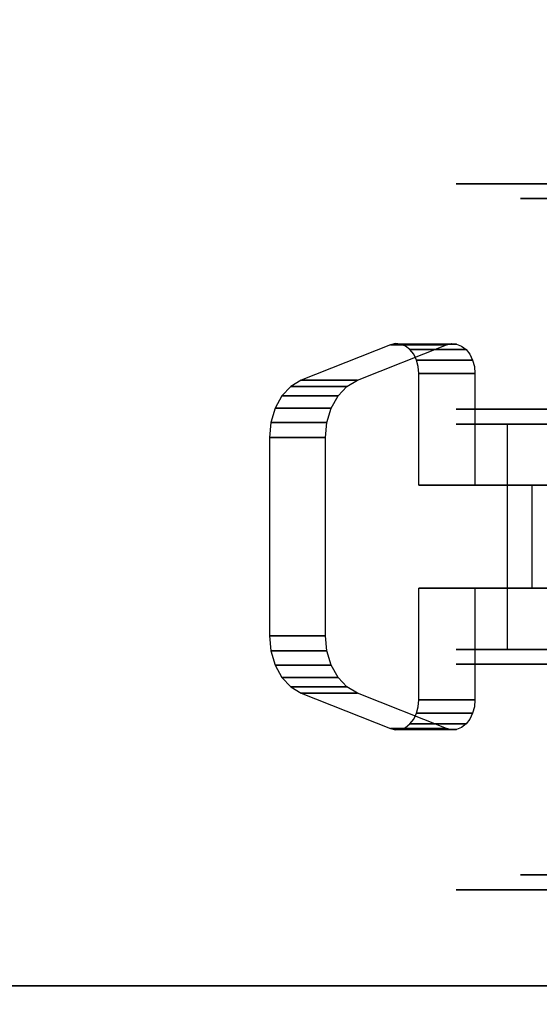
# Model space of a CAD drawing. Extents: x -1 to 425, y -5 to 274.
# Drawn here: x 153 to 155, y 128 to 131 of the extents above; entities that cross this region are included whole.
import ezdxf

# ---------------------------------------------------------------- set-up
doc = ezdxf.new("R2010")
doc.units = 0
doc.header["$LTSCALE"] = 30
doc.header["$MEASUREMENT"] = 0
for name, color, linetype in [('1', 4, 'CONTINUOUS'), ('AFUTL-3-BSPT', 4, 'CONTINUOUS'), ('AFUTL-3-CTBK', 19, 'CONTINUOUS'), ('AFUTL-3-CTPL', 19, 'CONTINUOUS'), ('AFUTL-3-TPLW', 45, 'CONTINUOUS')]:
    doc.layers.add(name, color=color, linetype=linetype)

# ---------------------------------------------------------------- blocks, each defined once
blk = doc.blocks.new('TBLLEG-PLRLK-29')
at = {"layer": 'AFUTL-3-BSPT'}
for points in [[(0.5, 0.5, 27.875), (0.5, 0.5, 27.625), (0.5, 8.5, 27.625), (0.5, 8.5, 27.875)], [(0.5, 0.5, 27.625), (0.5, 8.5, 27.625), (8.5, 8.5, 27.625), (8.5, 0.5, 27.625)]]:
    blk.add_3dface(points, dxfattribs=at)
at = {"layer": 'AFUTL-3-CTBK'}
for points, invisible_edges in [([(1.6694, 4.5724, 1.9886), (1.6694, 4.5724, 1.9886), (1.4776, 4.4659, 1.8927), (1.6186, 4.5675, 1.9842)], 15), ([(1.8284, 4.0729, 1.5391), (1.8284, 4.0729, 1.5391), (1.4776, 4.4659, 1.8927), (1.6694, 4.5724, 1.9886)], 15), ([(1.4776, 4.4659, 1.8927), (1.4776, 4.4659, 1.8927), (1.5712, 4.5532, 1.9713), (1.6186, 4.5675, 1.9842)], 15), ([(1.4776, 4.4659, 1.8927), (1.4776, 4.4659, 1.8927), (1.5302, 4.5305, 1.9508), (1.5712, 4.5532, 1.9713)], 15), ([(1.5712, 4.366, 2.1795), (1.5712, 4.366, 2.1795), (1.5712, 4.5532, 1.9713), (1.5302, 4.3432, 2.159)], 4), ([(1.5302, 4.5305, 1.9508), (1.5302, 4.5305, 1.9508), (1.5302, 4.3432, 2.159), (1.5712, 4.5532, 1.9713)], 4), ([(1.5712, 4.366, 2.1795), (1.5712, 4.366, 2.1795), (1.6186, 4.5675, 1.9842), (1.5712, 4.5532, 1.9713)], 2), ([(1.6186, 4.3803, 2.1923), (1.6186, 4.3803, 2.1923), (1.6186, 4.5675, 1.9842), (1.5712, 4.366, 2.1795)], 4), ([(1.6694, 4.5724, 1.9886), (1.6694, 4.5724, 1.9886), (1.6186, 4.3803, 2.1923), (1.6694, 4.3851, 2.1967)], 2), ([(1.6186, 4.5675, 1.9842), (1.6186, 4.5675, 1.9842), (1.6186, 4.3803, 2.1923), (1.6694, 4.5724, 1.9886)], 4), ([(2.3317, 4.3851, 2.1967), (2.3317, 4.3851, 2.1967), (1.6694, 4.5724, 1.9886), (1.6694, 4.3851, 2.1967)], 2), ([(2.3317, 4.3851, 2.1967), (2.3317, 4.3851, 2.1967), (2.3317, 4.5724, 1.9886), (1.6694, 4.5724, 1.9886)], 8), ([(2.1727, 4.0729, 1.5391), (2.1727, 4.0729, 1.5391), (1.8284, 4.0729, 1.5391), (1.6694, 4.5724, 1.9886)], 15), ([(2.3317, 4.5724, 1.9886), (2.3317, 4.5724, 1.9886), (2.1727, 4.0729, 1.5391), (1.6694, 4.5724, 1.9886)], 15), ([(2.1727, 4.0729, 1.5391), (2.1727, 4.0729, 1.5391), (2.3317, 4.5724, 1.9886), (2.5235, 4.4659, 1.8927)], 15), ([(2.3824, 4.5675, 1.9842), (2.3824, 4.5675, 1.9842), (2.3317, 4.5724, 1.9886), (2.3317, 4.3851, 2.1967)], 8), ([(2.5235, 4.4659, 1.8927), (2.5235, 4.4659, 1.8927), (2.3317, 4.5724, 1.9886), (2.3824, 4.5675, 1.9842)], 15), ([(2.3824, 4.3803, 2.1923), (2.3824, 4.3803, 2.1923), (2.3824, 4.5675, 1.9842), (2.3317, 4.3851, 2.1967)], 4), ([(2.3824, 4.3803, 2.1923), (2.3824, 4.3803, 2.1923), (2.4299, 4.5532, 1.9713), (2.3824, 4.5675, 1.9842)], 2), ([(2.5235, 4.4659, 1.8927), (2.5235, 4.4659, 1.8927), (2.3824, 4.5675, 1.9842), (2.4299, 4.5532, 1.9713)], 15), ([(2.4299, 4.366, 2.1795), (2.4299, 4.366, 2.1795), (2.4299, 4.5532, 1.9713), (2.3824, 4.3803, 2.1923)], 4), ([(2.4299, 4.5532, 1.9713), (2.4299, 4.5532, 1.9713), (2.4299, 4.366, 2.1795), (2.4709, 4.5305, 1.9508)], 4), ([(2.5235, 4.4659, 1.8927), (2.5235, 4.4659, 1.8927), (2.4299, 4.5532, 1.9713), (2.4709, 4.5305, 1.9508)], 15), ([(1.4776, 4.4659, 1.8927), (1.4776, 4.4659, 1.8927), (1.4983, 4.5007, 1.924), (1.5302, 4.5305, 1.9508)], 15), ([(1.4983, 4.3134, 2.1322), (1.4983, 4.3134, 2.1322), (1.5302, 4.5305, 1.9508), (1.4983, 4.5007, 1.924)], 2), ([(1.5302, 4.3432, 2.159), (1.5302, 4.3432, 2.159), (1.5302, 4.5305, 1.9508), (1.4983, 4.3134, 2.1322)], 4), ([(2.4709, 4.3432, 2.159), (2.4709, 4.3432, 2.159), (2.4709, 4.5305, 1.9508), (2.4299, 4.366, 2.1795)], 4), ([(2.4709, 4.3432, 2.159), (2.4709, 4.3432, 2.159), (2.5028, 4.5007, 1.924), (2.4709, 4.5305, 1.9508)], 2), ([(2.5235, 4.4659, 1.8927), (2.5235, 4.4659, 1.8927), (2.4709, 4.5305, 1.9508), (2.5028, 4.5007, 1.924)], 15), ([(1.4983, 4.3134, 2.1322), (1.4983, 4.3134, 2.1322), (1.4983, 4.5007, 1.924), (1.4776, 4.2786, 2.1008)], 4), ([(1.4983, 4.5007, 1.924), (1.4983, 4.5007, 1.924), (1.4776, 4.4659, 1.8927), (1.4776, 4.2786, 2.1008)], 8), ([(2.5028, 4.3134, 2.1322), (2.5028, 4.3134, 2.1322), (2.5028, 4.5007, 1.924), (2.4709, 4.3432, 2.159)], 4), ([(2.5028, 4.5007, 1.924), (2.5028, 4.5007, 1.924), (2.5028, 4.3134, 2.1322), (2.5235, 4.4659, 1.8927)], 4), ([(1.4776, 4.2786, 2.1008), (1.4776, 4.2786, 2.1008), (1.4776, 4.4659, 1.8927), (1.3593, 4.1683, 1.6249)], 8), ([(1.4776, 4.4659, 1.8927), (1.4776, 4.4659, 1.8927), (1.8284, 4.0729, 1.5391), (1.3593, 4.1683, 1.6249)], 15), ([(2.1727, 4.0729, 1.5391), (2.1727, 4.0729, 1.5391), (2.5235, 4.4659, 1.8927), (2.6417, 4.1683, 1.6249)], 15), ([(2.5235, 4.4659, 1.8927), (2.5235, 4.4659, 1.8927), (2.5028, 4.3134, 2.1322), (2.5235, 4.2786, 2.1008)], 2), ([(2.6417, 3.981, 1.8331), (2.6417, 3.981, 1.8331), (2.5235, 4.4659, 1.8927), (2.5235, 4.2786, 2.1008)], 2), ([(2.6417, 3.981, 1.8331), (2.6417, 3.981, 1.8331), (2.6417, 4.1683, 1.6249), (2.5235, 4.4659, 1.8927)], 8), ([(1.4776, 4.2786, 2.1008), (1.4776, 4.2786, 2.1008), (1.6694, 4.3851, 2.1967), (1.6186, 4.3803, 2.1923)], 15), ([(1.8284, 3.8856, 1.7472), (1.8284, 3.8856, 1.7472), (1.6694, 4.3851, 2.1967), (1.4776, 4.2786, 2.1008)], 15), ([(1.4776, 4.2786, 2.1008), (1.4776, 4.2786, 2.1008), (1.6186, 4.3803, 2.1923), (1.5712, 4.366, 2.1795)], 15), ([(1.6694, 4.3851, 2.1967), (1.6694, 4.3851, 2.1967), (1.8284, 3.8856, 1.7472), (2.3317, 4.3851, 2.1967)], 15), ([(1.8284, 3.8856, 1.7472), (1.8284, 3.8856, 1.7472), (2.1727, 3.8856, 1.7472), (2.3317, 4.3851, 2.1967)], 15), ([(2.1727, 3.8856, 1.7472), (2.1727, 3.8856, 1.7472), (2.5235, 4.2786, 2.1008), (2.3317, 4.3851, 2.1967)], 15), ([(2.3317, 4.3851, 2.1967), (2.3317, 4.3851, 2.1967), (2.5235, 4.2786, 2.1008), (2.3824, 4.3803, 2.1923)], 15), ([(2.5235, 4.2786, 2.1008), (2.5235, 4.2786, 2.1008), (2.4299, 4.366, 2.1795), (2.3824, 4.3803, 2.1923)], 15), ([(1.4776, 4.2786, 2.1008), (1.4776, 4.2786, 2.1008), (1.5712, 4.366, 2.1795), (1.5302, 4.3432, 2.159)], 15), ([(1.4776, 4.2786, 2.1008), (1.4776, 4.2786, 2.1008), (1.5302, 4.3432, 2.159), (1.4983, 4.3134, 2.1322)], 15), ([(2.5235, 4.2786, 2.1008), (2.5235, 4.2786, 2.1008), (2.4709, 4.3432, 2.159), (2.4299, 4.366, 2.1795)], 15), ([(2.5235, 4.2786, 2.1008), (2.5235, 4.2786, 2.1008), (2.5028, 4.3134, 2.1322), (2.4709, 4.3432, 2.159)], 15), ([(1.4776, 4.2786, 2.1008), (1.4776, 4.2786, 2.1008), (1.3593, 4.1683, 1.6249), (1.3593, 3.981, 1.8331)], 2), ([(1.3593, 3.981, 1.8331), (1.3593, 3.981, 1.8331), (1.8284, 3.8856, 1.7472), (1.4776, 4.2786, 2.1008)], 15), ([(2.5235, 4.2786, 2.1008), (2.5235, 4.2786, 2.1008), (2.1727, 3.8856, 1.7472), (2.6417, 3.981, 1.8331)], 15), ([(1.3593, 4.1683, 1.6249), (1.3593, 4.1683, 1.6249), (1.3554, 3.964, 1.8178), (1.3593, 3.981, 1.8331)], 2), ([(1.3554, 4.1513, 1.6097), (1.3554, 4.1513, 1.6097), (1.3554, 3.964, 1.8178), (1.3593, 4.1683, 1.6249)], 6), ([(1.3593, 4.1683, 1.6249), (1.3593, 4.1683, 1.6249), (1.3568, 4.1341, 1.5942), (1.3554, 4.1513, 1.6097)], 15), ([(1.3568, 3.9468, 1.8023), (1.3568, 3.9468, 1.8023), (1.3554, 4.1513, 1.6097), (1.3568, 4.1341, 1.5942)], 2), ([(1.3554, 3.964, 1.8178), (1.3554, 3.964, 1.8178), (1.3554, 4.1513, 1.6097), (1.3568, 3.9468, 1.8023)], 6), ([(1.3593, 4.1683, 1.6249), (1.3593, 4.1683, 1.6249), (1.3635, 4.1176, 1.5794), (1.3568, 4.1341, 1.5942)], 15), ([(1.3593, 4.1683, 1.6249), (1.3593, 4.1683, 1.6249), (1.3751, 4.1027, 1.566), (1.3635, 4.1176, 1.5794)], 15), ([(1.3593, 4.1683, 1.6249), (1.3593, 4.1683, 1.6249), (1.3911, 4.0902, 1.5547), (1.3751, 4.1027, 1.566)], 15), ([(1.3593, 4.1683, 1.6249), (1.3593, 4.1683, 1.6249), (1.4104, 4.0808, 1.5462), (1.3911, 4.0902, 1.5547)], 15), ([(1.3593, 4.1683, 1.6249), (1.3593, 4.1683, 1.6249), (1.4322, 4.0749, 1.5409), (1.4104, 4.0808, 1.5462)], 15), ([(1.3593, 4.1683, 1.6249), (1.3593, 4.1683, 1.6249), (1.4552, 4.0729, 1.5391), (1.4322, 4.0749, 1.5409)], 15), ([(1.3593, 4.1683, 1.6249), (1.3593, 4.1683, 1.6249), (1.8284, 4.0729, 1.5391), (1.4552, 4.0729, 1.5391)], 15), ([(2.1727, 4.0729, 1.5391), (2.1727, 4.0729, 1.5391), (2.6417, 4.1683, 1.6249), (2.5458, 4.0729, 1.5391)], 15), ([(2.6417, 4.1683, 1.6249), (2.6417, 4.1683, 1.6249), (2.5688, 4.0749, 1.5409), (2.5458, 4.0729, 1.5391)], 15), ([(2.6417, 4.1683, 1.6249), (2.6417, 4.1683, 1.6249), (2.5906, 4.0808, 1.5462), (2.5688, 4.0749, 1.5409)], 15), ([(2.6417, 4.1683, 1.6249), (2.6417, 4.1683, 1.6249), (2.61, 4.0902, 1.5547), (2.5906, 4.0808, 1.5462)], 15), ([(2.6417, 4.1683, 1.6249), (2.6417, 4.1683, 1.6249), (2.6259, 4.1027, 1.566), (2.61, 4.0902, 1.5547)], 15), ([(2.6417, 4.1683, 1.6249), (2.6417, 4.1683, 1.6249), (2.6376, 4.1176, 1.5794), (2.6259, 4.1027, 1.566)], 15), ([(2.6417, 4.1683, 1.6249), (2.6417, 4.1683, 1.6249), (2.6443, 4.1341, 1.5942), (2.6376, 4.1176, 1.5794)], 15), ([(2.6417, 3.981, 1.8331), (2.6417, 3.981, 1.8331), (2.6457, 4.1513, 1.6097), (2.6417, 4.1683, 1.6249)], 2), ([(2.6417, 4.1683, 1.6249), (2.6417, 4.1683, 1.6249), (2.6457, 4.1513, 1.6097), (2.6443, 4.1341, 1.5942)], 15), ([(2.6457, 3.964, 1.8178), (2.6457, 3.964, 1.8178), (2.6457, 4.1513, 1.6097), (2.6417, 3.981, 1.8331)], 6), ([(2.6457, 4.1513, 1.6097), (2.6457, 4.1513, 1.6097), (2.6457, 3.964, 1.8178), (2.6443, 4.1341, 1.5942)], 6), ([(1.3568, 3.9468, 1.8023), (1.3568, 3.9468, 1.8023), (1.3568, 4.1341, 1.5942), (1.3635, 3.9303, 1.7875)], 4), ([(1.3635, 3.9303, 1.7875), (1.3635, 3.9303, 1.7875), (1.3568, 4.1341, 1.5942), (1.3635, 4.1176, 1.5794)], 10), ([(1.3635, 3.9303, 1.7875), (1.3635, 3.9303, 1.7875), (1.3635, 4.1176, 1.5794), (1.3751, 4.1027, 1.566)], 10), ([(2.6376, 4.1176, 1.5794), (2.6376, 4.1176, 1.5794), (2.6259, 3.9154, 1.7741), (2.6259, 4.1027, 1.566)], 2), ([(2.6376, 4.1176, 1.5794), (2.6376, 4.1176, 1.5794), (2.6376, 3.9303, 1.7875), (2.6259, 3.9154, 1.7741)], 10), ([(2.6443, 3.9468, 1.8023), (2.6443, 3.9468, 1.8023), (2.6376, 4.1176, 1.5794), (2.6443, 4.1341, 1.5942)], 2), ([(2.6443, 3.9468, 1.8023), (2.6443, 3.9468, 1.8023), (2.6376, 3.9303, 1.7875), (2.6376, 4.1176, 1.5794)], 12), ([(2.6443, 3.9468, 1.8023), (2.6443, 3.9468, 1.8023), (2.6443, 4.1341, 1.5942), (2.6457, 3.964, 1.8178)], 4), ([(1.3635, 3.9303, 1.7875), (1.3635, 3.9303, 1.7875), (1.3751, 4.1027, 1.566), (1.3751, 3.9154, 1.7741)], 2), ([(1.3911, 4.0902, 1.5547), (1.3911, 4.0902, 1.5547), (1.3751, 3.9154, 1.7741), (1.3751, 4.1027, 1.566)], 2), ([(1.3911, 4.0902, 1.5547), (1.3911, 4.0902, 1.5547), (1.3911, 3.9029, 1.7628), (1.3751, 3.9154, 1.7741)], 10), ([(1.4104, 3.8935, 1.7543), (1.4104, 3.8935, 1.7543), (1.3911, 4.0902, 1.5547), (1.4104, 4.0808, 1.5462)], 2), ([(1.4104, 3.8935, 1.7543), (1.4104, 3.8935, 1.7543), (1.3911, 3.9029, 1.7628), (1.3911, 4.0902, 1.5547)], 12), ([(1.4104, 3.8935, 1.7543), (1.4104, 3.8935, 1.7543), (1.4104, 4.0808, 1.5462), (1.4322, 3.8876, 1.749)], 4), ([(1.4322, 4.0749, 1.5409), (1.4322, 4.0749, 1.5409), (1.4322, 3.8876, 1.749), (1.4104, 4.0808, 1.5462)], 6), ([(2.5906, 3.8935, 1.7543), (2.5906, 3.8935, 1.7543), (2.5688, 4.0749, 1.5409), (2.5906, 4.0808, 1.5462)], 2), ([(2.61, 3.9029, 1.7628), (2.61, 3.9029, 1.7628), (2.5906, 4.0808, 1.5462), (2.61, 4.0902, 1.5547)], 10), ([(2.5906, 3.8935, 1.7543), (2.5906, 3.8935, 1.7543), (2.5906, 4.0808, 1.5462), (2.61, 3.9029, 1.7628)], 4), ([(2.61, 3.9029, 1.7628), (2.61, 3.9029, 1.7628), (2.6259, 4.1027, 1.566), (2.6259, 3.9154, 1.7741)], 2), ([(2.61, 3.9029, 1.7628), (2.61, 3.9029, 1.7628), (2.61, 4.0902, 1.5547), (2.6259, 4.1027, 1.566)], 10), ([(1.4552, 3.8856, 1.7472), (1.4552, 3.8856, 1.7472), (1.4322, 4.0749, 1.5409), (1.4552, 4.0729, 1.5391)], 2), ([(1.4322, 3.8876, 1.749), (1.4322, 3.8876, 1.749), (1.4322, 4.0749, 1.5409), (1.4552, 3.8856, 1.7472)], 6), ([(1.4552, 3.8856, 1.7472), (1.4552, 3.8856, 1.7472), (1.8284, 4.0729, 1.5391), (1.8284, 3.8856, 1.7472)], 2), ([(1.4552, 3.8856, 1.7472), (1.4552, 3.8856, 1.7472), (1.4552, 4.0729, 1.5391), (1.8284, 4.0729, 1.5391)], 8), ([(1.8284, 3.8856, 1.7472), (1.8284, 3.8856, 1.7472), (1.8284, 4.0729, 1.5391), (1.8284, 3.6945, 1.1987)], 8), ([(1.8284, 4.0729, 1.5391), (1.8284, 4.0729, 1.5391), (2.1727, 3.6945, 1.1987), (1.8284, 3.6945, 1.1987)], 15), ([(1.8284, 4.0729, 1.5391), (1.8284, 4.0729, 1.5391), (2.1727, 4.0729, 1.5391), (2.1727, 3.6945, 1.1987)], 15), ([(2.1727, 3.5072, 1.4068), (2.1727, 3.5072, 1.4068), (2.1727, 4.0729, 1.5391), (2.1727, 3.8856, 1.7472)], 2), ([(2.1727, 3.5072, 1.4068), (2.1727, 3.5072, 1.4068), (2.1727, 3.6945, 1.1987), (2.1727, 4.0729, 1.5391)], 8), ([(2.1727, 3.8856, 1.7472), (2.1727, 3.8856, 1.7472), (2.5458, 4.0729, 1.5391), (2.5458, 3.8856, 1.7472)], 2), ([(2.1727, 3.8856, 1.7472), (2.1727, 3.8856, 1.7472), (2.1727, 4.0729, 1.5391), (2.5458, 4.0729, 1.5391)], 8), ([(2.5688, 4.0749, 1.5409), (2.5688, 4.0749, 1.5409), (2.5688, 3.8876, 1.749), (2.5458, 4.0729, 1.5391)], 6), ([(2.5458, 4.0729, 1.5391), (2.5458, 4.0729, 1.5391), (2.5688, 3.8876, 1.749), (2.5458, 3.8856, 1.7472)], 2), ([(2.5688, 3.8876, 1.749), (2.5688, 3.8876, 1.749), (2.5688, 4.0749, 1.5409), (2.5906, 3.8935, 1.7543)], 6), ([(1.3593, 3.981, 1.8331), (1.3593, 3.981, 1.8331), (1.3554, 3.964, 1.8178), (1.3568, 3.9468, 1.8023)], 15), ([(1.3593, 3.981, 1.8331), (1.3593, 3.981, 1.8331), (1.3568, 3.9468, 1.8023), (1.3635, 3.9303, 1.7875)], 15), ([(1.3593, 3.981, 1.8331), (1.3593, 3.981, 1.8331), (1.4552, 3.8856, 1.7472), (1.8284, 3.8856, 1.7472)], 15), ([(1.3593, 3.981, 1.8331), (1.3593, 3.981, 1.8331), (1.4322, 3.8876, 1.749), (1.4552, 3.8856, 1.7472)], 15), ([(1.3593, 3.981, 1.8331), (1.3593, 3.981, 1.8331), (1.4104, 3.8935, 1.7543), (1.4322, 3.8876, 1.749)], 15), ([(1.3593, 3.981, 1.8331), (1.3593, 3.981, 1.8331), (1.3911, 3.9029, 1.7628), (1.4104, 3.8935, 1.7543)], 15), ([(1.3593, 3.981, 1.8331), (1.3593, 3.981, 1.8331), (1.3751, 3.9154, 1.7741), (1.3911, 3.9029, 1.7628)], 15), ([(1.3593, 3.981, 1.8331), (1.3593, 3.981, 1.8331), (1.3635, 3.9303, 1.7875), (1.3751, 3.9154, 1.7741)], 15), ([(2.6417, 3.981, 1.8331), (2.6417, 3.981, 1.8331), (2.1727, 3.8856, 1.7472), (2.5458, 3.8856, 1.7472)], 15), ([(2.6417, 3.981, 1.8331), (2.6417, 3.981, 1.8331), (2.5458, 3.8856, 1.7472), (2.5688, 3.8876, 1.749)], 15), ([(2.6417, 3.981, 1.8331), (2.6417, 3.981, 1.8331), (2.5688, 3.8876, 1.749), (2.5906, 3.8935, 1.7543)], 15), ([(2.6417, 3.981, 1.8331), (2.6417, 3.981, 1.8331), (2.5906, 3.8935, 1.7543), (2.61, 3.9029, 1.7628)], 15), ([(2.6417, 3.981, 1.8331), (2.6417, 3.981, 1.8331), (2.61, 3.9029, 1.7628), (2.6259, 3.9154, 1.7741)], 15), ([(2.6417, 3.981, 1.8331), (2.6417, 3.981, 1.8331), (2.6259, 3.9154, 1.7741), (2.6376, 3.9303, 1.7875)], 15), ([(2.6417, 3.981, 1.8331), (2.6417, 3.981, 1.8331), (2.6376, 3.9303, 1.7875), (2.6443, 3.9468, 1.8023)], 15), ([(2.6417, 3.981, 1.8331), (2.6417, 3.981, 1.8331), (2.6443, 3.9468, 1.8023), (2.6457, 3.964, 1.8178)], 15), ([(0.8211, 3.9071, 1.5358), (1.5741, 3.9071, 1.5358), (0.8211, 3.9486, 1.22)], 3), ([(1.5741, 3.9071, 0.9042), (0.8211, 3.9071, 0.9042), (1.5741, 3.9486, 1.22)], 3), ([(0.8211, 3.9071, 0.9042), (0.8211, 3.9486, 1.22), (1.5741, 3.9486, 1.22)], 10), ([(1.5741, 3.9486, 1.22), (0.8211, 3.9486, 1.22), (1.5741, 3.9071, 1.5358)], 3), ([(0.8211, 3.9071, 0.9042), (0.8211, 3.6994, 0.9599), (0.8211, 3.9486, 1.22)], 3), ([(0.8211, 3.6994, 0.9599), (0.8211, 3.7336, 1.22), (0.8211, 3.9486, 1.22)], 10), ([(0.8211, 3.9071, 1.5358), (0.8211, 3.9486, 1.22), (0.8211, 3.6994, 1.4801)], 10), ([(0.8211, 3.9486, 1.22), (0.8211, 3.7336, 1.22), (0.8211, 3.6994, 1.4801)], 9), ([(1.5741, 3.9071, 0.9042), (1.5741, 3.9486, 1.22), (1.5741, 1.5086, 1.22)], 15), ([(1.5741, 1.5086, 1.22), (1.5741, 3.9486, 1.22), (1.5741, 1.5502, 1.5358)], 15), ([(1.5741, 3.9071, 1.5358), (1.5741, 1.5502, 1.5358), (1.5741, 3.9486, 1.22)], 15), ([(1.624, 3.9479, 1.1786), (1.624, 3.9479, 1.1786), (2.377, 3.9479, 1.1786), (1.624, 3.8995, 0.8772)], 6), ([(2.377, 3.8995, 0.8772), (2.377, 3.8995, 0.8772), (1.624, 3.8995, 0.8772), (2.377, 3.9479, 1.1786)], 6), ([(1.624, 3.9479, 1.1786), (1.624, 3.9479, 1.1786), (2.377, 3.92, 1.4826), (2.377, 3.9479, 1.1786)], 10), ([(1.624, 3.92, 1.4826), (1.624, 3.92, 1.4826), (2.377, 3.92, 1.4826), (1.624, 3.9479, 1.1786)], 6), ([(1.624, 1.5308, 1.4516), (1.624, 1.5308, 1.4516), (1.624, 3.9479, 1.1786), (1.624, 1.5102, 1.1575)], 15), ([(1.624, 3.8995, 0.8772), (1.624, 3.8995, 0.8772), (1.624, 1.5102, 1.1575), (1.624, 3.9479, 1.1786)], 15), ([(1.624, 1.5308, 1.4516), (1.624, 1.5308, 1.4516), (1.624, 3.92, 1.4826), (1.624, 3.9479, 1.1786)], 15), ([(2.377, 3.92, 1.4826), (2.377, 3.92, 1.4826), (2.377, 1.5308, 1.4516), (2.377, 3.9479, 1.1786)], 15), ([(2.377, 1.5102, 1.1575), (2.377, 1.5102, 1.1575), (2.377, 3.9479, 1.1786), (2.377, 1.5308, 1.4516)], 15), ([(2.377, 3.9479, 1.1786), (2.377, 3.9479, 1.1786), (2.377, 1.5102, 1.1575), (2.377, 3.8995, 0.8772)], 15), ([(3.18, 3.9486, 1.22), (3.18, 3.9486, 1.22), (2.427, 3.9071, 1.5358), (3.18, 3.9071, 1.5358)], 6), ([(2.427, 3.9486, 1.22), (2.427, 3.9486, 1.22), (3.18, 3.9071, 0.9042), (2.427, 3.9071, 0.9042)], 6), ([(2.427, 3.9486, 1.22), (2.427, 3.9486, 1.22), (3.18, 3.9486, 1.22), (3.18, 3.9071, 0.9042)], 10), ([(2.427, 3.9071, 1.5358), (2.427, 3.9071, 1.5358), (3.18, 3.9486, 1.22), (2.427, 3.9486, 1.22)], 6), ([(2.427, 1.5086, 1.22), (2.427, 1.5086, 1.22), (2.427, 3.9486, 1.22), (2.427, 3.9071, 0.9042)], 15), ([(2.427, 1.5502, 1.5358), (2.427, 1.5502, 1.5358), (2.427, 3.9486, 1.22), (2.427, 1.5086, 1.22)], 15), ([(2.427, 3.9486, 1.22), (2.427, 3.9486, 1.22), (2.427, 1.5502, 1.5358), (2.427, 3.9071, 1.5358)], 15), ([(3.18, 3.9486, 1.22), (3.18, 3.9486, 1.22), (3.18, 3.6994, 0.9599), (3.18, 3.9071, 0.9042)], 6), ([(3.18, 3.9486, 1.22), (3.18, 3.9486, 1.22), (3.18, 3.7336, 1.22), (3.18, 3.6994, 0.9599)], 10), ([(3.18, 3.6994, 1.4801), (3.18, 3.6994, 1.4801), (3.18, 3.9486, 1.22), (3.18, 3.9071, 1.5358)], 10), ([(3.18, 3.6994, 1.4801), (3.18, 3.6994, 1.4801), (3.18, 3.7336, 1.22), (3.18, 3.9486, 1.22)], 12), ([(1.624, 3.8176, 1.7701), (1.624, 3.8176, 1.7701), (2.377, 3.8176, 1.7701), (1.624, 3.92, 1.4826)], 6), ([(2.377, 3.92, 1.4826), (2.377, 3.92, 1.4826), (1.624, 3.92, 1.4826), (2.377, 3.8176, 1.7701)], 6), ([(1.624, 3.92, 1.4826), (1.624, 3.92, 1.4826), (1.624, 1.6214, 1.7322), (1.624, 3.8176, 1.7701)], 15), ([(1.624, 1.6214, 1.7322), (1.624, 1.6214, 1.7322), (1.624, 3.92, 1.4826), (1.624, 1.5308, 1.4516)], 15), ([(2.377, 3.92, 1.4826), (2.377, 3.92, 1.4826), (2.377, 1.6214, 1.7322), (2.377, 1.5308, 1.4516)], 15), ([(2.377, 3.8176, 1.7701), (2.377, 3.8176, 1.7701), (2.377, 1.6214, 1.7322), (2.377, 3.92, 1.4826)], 15), ([(1.5741, 3.9071, 1.5358), (0.8211, 3.9071, 1.5358), (1.5741, 3.7852, 1.83)], 3), ([(0.8211, 3.9071, 0.9042), (1.5741, 3.9071, 0.9042), (0.8211, 3.7852, 0.61)], 3), ([(1.5741, 3.7852, 0.61), (0.8211, 3.7852, 0.61), (1.5741, 3.9071, 0.9042)], 3), ([(0.8211, 3.9071, 1.5358), (0.8211, 3.7852, 1.83), (1.5741, 3.7852, 1.83)], 10), ([(0.8211, 3.6994, 0.9599), (0.8211, 3.9071, 0.9042), (0.8211, 3.599, 0.7175)], 3), ([(0.8211, 3.599, 1.7225), (0.8211, 3.9071, 1.5358), (0.8211, 3.6994, 1.4801)], 3), ([(0.8211, 3.9071, 1.5358), (0.8211, 3.599, 1.7225), (0.8211, 3.7852, 1.83)], 3), ([(0.8211, 3.9071, 0.9042), (0.8211, 3.7852, 0.61), (0.8211, 3.599, 0.7175)], 10), ([(1.5741, 1.5502, 0.9042), (1.5741, 3.9071, 0.9042), (1.5741, 1.5086, 1.22)], 15), ([(1.5741, 3.9071, 0.9042), (1.5741, 1.5502, 0.9042), (1.5741, 3.7852, 0.61)], 15), ([(1.5741, 3.7852, 1.83), (1.5741, 1.6721, 1.83), (1.5741, 3.9071, 1.5358)], 15), ([(1.5741, 1.6721, 1.83), (1.5741, 1.5502, 1.5358), (1.5741, 3.9071, 1.5358)], 15), ([(1.624, 3.7777, 0.5973), (1.624, 3.7777, 0.5973), (2.377, 3.8995, 0.8772), (2.377, 3.7777, 0.5973)], 2), ([(1.624, 3.8995, 0.8772), (1.624, 3.8995, 0.8772), (2.377, 3.8995, 0.8772), (1.624, 3.7777, 0.5973)], 6), ([(1.624, 3.8995, 0.8772), (1.624, 3.8995, 0.8772), (1.624, 1.5608, 0.8671), (1.624, 1.5102, 1.1575)], 15), ([(1.624, 1.6795, 0.5973), (1.624, 1.6795, 0.5973), (1.624, 3.8995, 0.8772), (1.624, 3.7777, 0.5973)], 7), ([(1.624, 1.5608, 0.8671), (1.624, 1.5608, 0.8671), (1.624, 3.8995, 0.8772), (1.624, 1.6795, 0.5973)], 15), ([(1.8284, 3.8856, 1.7472), (1.8284, 3.8856, 1.7472), (1.8284, 3.6945, 1.1987), (1.8284, 3.5072, 1.4068)], 2), ([(2.1727, 3.8856, 1.7472), (2.1727, 3.8856, 1.7472), (1.8284, 3.5072, 1.4068), (2.1727, 3.5072, 1.4068)], 15), ([(2.1727, 3.8856, 1.7472), (2.1727, 3.8856, 1.7472), (1.8284, 3.8856, 1.7472), (1.8284, 3.5072, 1.4068)], 15), ([(2.377, 3.8995, 0.8772), (2.377, 3.8995, 0.8772), (2.377, 1.6795, 0.5973), (2.377, 3.7777, 0.5973)], 11), ([(2.377, 3.8995, 0.8772), (2.377, 3.8995, 0.8772), (2.377, 1.5608, 0.8671), (2.377, 1.6795, 0.5973)], 15), ([(2.377, 3.8995, 0.8772), (2.377, 3.8995, 0.8772), (2.377, 1.5102, 1.1575), (2.377, 1.5608, 0.8671)], 15), ([(2.427, 3.7852, 1.83), (2.427, 3.7852, 1.83), (3.18, 3.9071, 1.5358), (2.427, 3.9071, 1.5358)], 6), ([(3.18, 3.7852, 0.61), (3.18, 3.7852, 0.61), (2.427, 3.9071, 0.9042), (3.18, 3.9071, 0.9042)], 6), ([(2.427, 3.9071, 0.9042), (2.427, 3.9071, 0.9042), (3.18, 3.7852, 0.61), (2.427, 3.7852, 0.61)], 6), ([(2.427, 3.7852, 1.83), (2.427, 3.7852, 1.83), (3.18, 3.7852, 1.83), (3.18, 3.9071, 1.5358)], 10), ([(2.427, 1.5086, 1.22), (2.427, 1.5086, 1.22), (2.427, 3.9071, 0.9042), (2.427, 1.5502, 0.9042)], 15), ([(2.427, 3.7852, 0.61), (2.427, 3.7852, 0.61), (2.427, 1.5502, 0.9042), (2.427, 3.9071, 0.9042)], 15), ([(2.427, 3.9071, 1.5358), (2.427, 3.9071, 1.5358), (2.427, 1.6721, 1.83), (2.427, 3.7852, 1.83)], 15), ([(2.427, 3.9071, 1.5358), (2.427, 3.9071, 1.5358), (2.427, 1.5502, 1.5358), (2.427, 1.6721, 1.83)], 15), ([(3.18, 3.599, 0.7175), (3.18, 3.599, 0.7175), (3.18, 3.9071, 0.9042), (3.18, 3.6994, 0.9599)], 6), ([(3.18, 3.6994, 1.4801), (3.18, 3.6994, 1.4801), (3.18, 3.9071, 1.5358), (3.18, 3.599, 1.7225)], 6), ([(3.18, 3.7852, 1.83), (3.18, 3.7852, 1.83), (3.18, 3.599, 1.7225), (3.18, 3.9071, 1.5358)], 6), ([(3.18, 3.599, 0.7175), (3.18, 3.599, 0.7175), (3.18, 3.7852, 0.61), (3.18, 3.9071, 0.9042)], 10), ([(1.624, 3.8176, 1.7701), (1.624, 3.8176, 1.7701), (2.377, 3.6469, 2.0232), (2.377, 3.8176, 1.7701)], 10), ([(1.624, 3.6469, 2.0232), (1.624, 3.6469, 2.0232), (2.377, 3.6469, 2.0232), (1.624, 3.8176, 1.7701)], 6), ([(1.624, 1.7766, 1.9829), (1.624, 1.7766, 1.9829), (1.624, 3.8176, 1.7701), (1.624, 1.6214, 1.7322)], 15), ([(1.624, 1.7766, 1.9829), (1.624, 1.7766, 1.9829), (1.624, 3.6469, 2.0232), (1.624, 3.8176, 1.7701)], 15), ([(2.377, 1.7766, 1.9829), (2.377, 1.7766, 1.9829), (2.377, 3.8176, 1.7701), (2.377, 3.6469, 2.0232)], 15), ([(2.377, 1.6214, 1.7322), (2.377, 1.6214, 1.7322), (2.377, 3.8176, 1.7701), (2.377, 1.7766, 1.9829)], 15), ([(0.8211, 3.5913, 2.0827), (1.5741, 3.5913, 2.0827), (0.8211, 3.7852, 1.83)], 3), ([(1.5741, 3.5913, 0.3573), (0.8211, 3.5913, 0.3573), (1.5741, 3.7852, 0.61)], 3), ([(0.8211, 3.5913, 0.3573), (0.8211, 3.7852, 0.61), (1.5741, 3.7852, 0.61)], 10), ([(1.5741, 3.7852, 1.83), (0.8211, 3.7852, 1.83), (1.5741, 3.5913, 2.0827)], 3), ([(0.8211, 3.5913, 0.3573), (0.8211, 3.4393, 0.5094), (0.8211, 3.7852, 0.61)], 3), ([(0.8211, 3.5913, 2.0827), (0.8211, 3.7852, 1.83), (0.8211, 3.4393, 1.9306)], 10), ([(0.8211, 3.4393, 1.9306), (0.8211, 3.7852, 1.83), (0.8211, 3.599, 1.7225)], 3), ([(0.8211, 3.599, 0.7175), (0.8211, 3.7852, 0.61), (0.8211, 3.4393, 0.5094)], 3), ([(1.5741, 3.5913, 0.3573), (1.5741, 3.7852, 0.61), (1.5741, 1.6721, 0.61)], 15), ([(1.5741, 1.6721, 0.61), (1.5741, 3.7852, 0.61), (1.5741, 1.5502, 0.9042)], 15), ([(1.5741, 1.6721, 1.83), (1.5741, 3.7852, 1.83), (1.5741, 1.866, 2.0827)], 15), ([(1.5741, 3.5913, 2.0827), (1.5741, 1.866, 2.0827), (1.5741, 3.7852, 1.83)], 15), ([(3.18, 3.7852, 1.83), (3.18, 3.7852, 1.83), (2.427, 3.5913, 2.0827), (3.18, 3.5913, 2.0827)], 6), ([(2.427, 3.7852, 0.61), (2.427, 3.7852, 0.61), (3.18, 3.5913, 0.3573), (2.427, 3.5913, 0.3573)], 6), ([(2.427, 3.7852, 0.61), (2.427, 3.7852, 0.61), (3.18, 3.7852, 0.61), (3.18, 3.5913, 0.3573)], 10), ([(2.427, 3.5913, 2.0827), (2.427, 3.5913, 2.0827), (3.18, 3.7852, 1.83), (2.427, 3.7852, 1.83)], 6), ([(2.427, 1.6721, 0.61), (2.427, 1.6721, 0.61), (2.427, 3.7852, 0.61), (2.427, 3.5913, 0.3573)], 15), ([(2.427, 1.5502, 0.9042), (2.427, 1.5502, 0.9042), (2.427, 3.7852, 0.61), (2.427, 1.6721, 0.61)], 15), ([(2.427, 1.866, 2.0827), (2.427, 1.866, 2.0827), (2.427, 3.7852, 1.83), (2.427, 1.6721, 1.83)], 15), ([(2.427, 3.7852, 1.83), (2.427, 3.7852, 1.83), (2.427, 1.866, 2.0827), (2.427, 3.5913, 2.0827)], 15), ([(3.18, 3.7852, 0.61), (3.18, 3.7852, 0.61), (3.18, 3.4393, 0.5094), (3.18, 3.5913, 0.3573)], 6), ([(3.18, 3.4393, 1.9306), (3.18, 3.4393, 1.9306), (3.18, 3.7852, 1.83), (3.18, 3.5913, 2.0827)], 10), ([(3.18, 3.599, 1.7225), (3.18, 3.599, 1.7225), (3.18, 3.7852, 1.83), (3.18, 3.4393, 1.9306)], 6), ([(3.18, 3.4393, 0.5094), (3.18, 3.4393, 0.5094), (3.18, 3.7852, 0.61), (3.18, 3.599, 0.7175)], 6), ([(2.377, 1.6795, 0.5973), (2.377, 1.6795, 0.5973), (1.624, 3.7777, 0.5973), (2.377, 3.7777, 0.5973)], 7), ([(2.377, 1.6795, 0.5973), (2.377, 1.6795, 0.5973), (1.624, 1.6795, 0.5973), (1.624, 3.7777, 0.5973)], 11), ([(0.8711, 3.6994, 1.4801), (0.8211, 3.6994, 1.4801), (0.8711, 3.7336, 1.22)], 3), ([(0.8211, 3.6994, 0.9599), (0.8711, 3.6994, 0.9599), (0.8211, 3.7336, 1.22)], 3), ([(0.8711, 3.6994, 0.9599), (0.8711, 3.7336, 1.22), (0.8211, 3.7336, 1.22)], 10), ([(0.8211, 3.7336, 1.22), (0.8711, 3.7336, 1.22), (0.8211, 3.6994, 1.4801)], 3), ([(3.13, 3.7336, 1.22), (3.13, 3.7336, 1.22), (3.18, 3.6994, 1.4801), (3.13, 3.6994, 1.4801)], 6), ([(3.18, 3.7336, 1.22), (3.18, 3.7336, 1.22), (3.13, 3.6994, 0.9599), (3.18, 3.6994, 0.9599)], 6), ([(3.18, 3.7336, 1.22), (3.18, 3.7336, 1.22), (3.13, 3.7336, 1.22), (3.13, 3.6994, 0.9599)], 10), ([(3.18, 3.6994, 1.4801), (3.18, 3.6994, 1.4801), (3.13, 3.7336, 1.22), (3.18, 3.7336, 1.22)], 6), ([(0.8211, 3.6994, 1.4801), (0.8711, 3.6994, 1.4801), (0.8211, 3.599, 1.7225)], 3), ([(0.8711, 3.6994, 0.9599), (0.8211, 3.6994, 0.9599), (0.8711, 3.599, 0.7175)], 3), ([(0.8211, 3.599, 0.7175), (0.8711, 3.599, 0.7175), (0.8211, 3.6994, 0.9599)], 3), ([(0.8711, 3.6994, 1.4801), (0.8711, 3.599, 1.7225), (0.8211, 3.599, 1.7225)], 10), ([(1.8284, 3.5072, 1.4068), (1.8284, 3.5072, 1.4068), (2.1727, 3.6945, 1.1987), (2.1727, 3.5072, 1.4068)], 2), ([(1.8284, 3.5072, 1.4068), (1.8284, 3.5072, 1.4068), (1.8284, 3.6945, 1.1987), (2.1727, 3.6945, 1.1987)], 8), ([(3.18, 3.599, 1.7225), (3.18, 3.599, 1.7225), (3.13, 3.6994, 1.4801), (3.18, 3.6994, 1.4801)], 6), ([(3.13, 3.599, 0.7175), (3.13, 3.599, 0.7175), (3.18, 3.6994, 0.9599), (3.13, 3.6994, 0.9599)], 6), ([(3.18, 3.6994, 0.9599), (3.18, 3.6994, 0.9599), (3.13, 3.599, 0.7175), (3.18, 3.599, 0.7175)], 6), ([(3.18, 3.599, 1.7225), (3.18, 3.599, 1.7225), (3.13, 3.599, 1.7225), (3.13, 3.6994, 1.4801)], 10)]:
    blk.add_3dface(points, dxfattribs=dict(at, invisible_edges=invisible_edges))
at = {"layer": 'AFUTL-3-CTPL', "invisible_edges": 15}
for points in [[(0.8711, 3.6994, 1.4801), (0.8711, 3.7336, 1.22), (0.8711, 1.7236, 1.22)], [(0.8711, 1.7236, 1.22), (0.8711, 3.7336, 1.22), (0.8711, 1.7579, 0.9599)], [(0.8711, 3.6994, 0.9599), (0.8711, 1.7579, 0.9599), (0.8711, 3.7336, 1.22)], [(3.13, 1.7236, 1.22), (3.13, 1.7236, 1.22), (3.13, 3.7336, 1.22), (3.13, 3.6994, 1.4801)], [(3.13, 1.7579, 0.9599), (3.13, 1.7579, 0.9599), (3.13, 3.7336, 1.22), (3.13, 1.7236, 1.22)], [(3.13, 3.7336, 1.22), (3.13, 3.7336, 1.22), (3.13, 1.7579, 0.9599), (3.13, 3.6994, 0.9599)], [(0.8711, 1.7579, 1.4801), (0.8711, 3.6994, 1.4801), (0.8711, 1.7236, 1.22)], [(0.8711, 3.6994, 1.4801), (0.8711, 1.7579, 1.4801), (0.8711, 3.599, 1.7225)], [(0.8711, 3.599, 0.7175), (0.8711, 1.8583, 0.7175), (0.8711, 3.6994, 0.9599)], [(0.8711, 1.8583, 0.7175), (0.8711, 1.7579, 0.9599), (0.8711, 3.6994, 0.9599)], [(3.13, 1.7236, 1.22), (3.13, 1.7236, 1.22), (3.13, 3.6994, 1.4801), (3.13, 1.7579, 1.4801)], [(3.13, 3.599, 1.7225), (3.13, 3.599, 1.7225), (3.13, 1.7579, 1.4801), (3.13, 3.6994, 1.4801)], [(3.13, 3.6994, 0.9599), (3.13, 3.6994, 0.9599), (3.13, 1.8583, 0.7175), (3.13, 3.599, 0.7175)], [(3.13, 3.6994, 0.9599), (3.13, 3.6994, 0.9599), (3.13, 1.7579, 0.9599), (3.13, 1.8583, 0.7175)]]:
    blk.add_3dface(points, dxfattribs=at)
blk = doc.blocks.new('KITBLPLRD36NNNNMP-EDGE')
at = {"layer": 'AFUTL-3-TPLW', "invisible_edges": 15}
for points in [[(-8.2219, -3.6606, 29), (-7.2812, -5.2901, 29), (-14.5623, -10.5801, 29), (-16.4438, -7.3213, 29)], [(-8.2219, -3.6606, 27.75), (-7.2812, -5.2901, 27.75), (-14.5623, -10.5801, 27.75), (-16.4438, -7.3213, 27.75)], [(-7.2812, -5.2901, 29), (-6.0222, -6.6883, 29), (-12.0444, -13.3766, 29), (-14.5623, -10.5801, 29)], [(-7.2812, -5.2901, 27.75), (-6.0222, -6.6883, 27.75), (-12.0444, -13.3766, 27.75), (-14.5623, -10.5801, 27.75)], [(-6.0222, -6.6883, 29), (-4.5, -7.7942, 29), (-9, -15.5885, 29), (-12.0444, -13.3766, 29)], [(-6.0222, -6.6883, 27.75), (-4.5, -7.7942, 27.75), (-9, -15.5885, 27.75), (-12.0444, -13.3766, 27.75)]]:
    blk.add_3dface(points, dxfattribs=at)
at = {"layer": '1'}
blk.add_blockref('TBLLEG-PLRLK-29', (-12.7279, -12.7279), dxfattribs=at)

msp = doc.modelspace()

# ---------------------------------------------------------------- block references
at = {"layer": '1', "rotation": 90}
msp.add_blockref('KITBLPLRD36NNNNMP-EDGE', (145.5486, 140.1745), dxfattribs=at)

doc.saveas('drawing.dxf')
